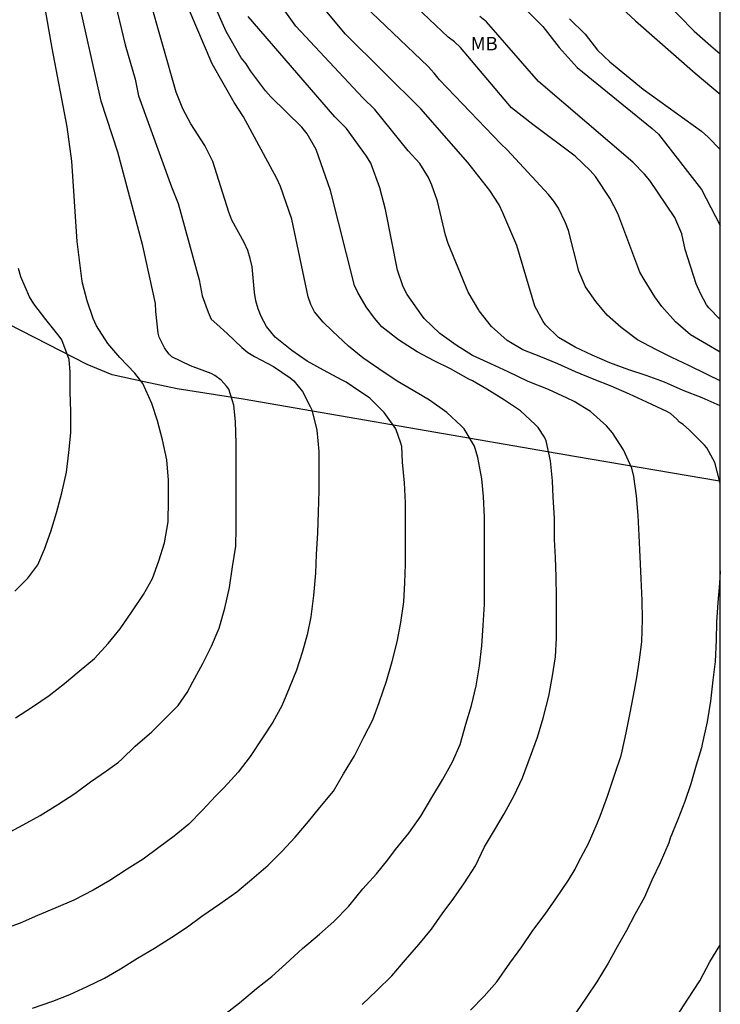
# Model space of a CAD drawing. Units: metres. Extents: x 578194 to 578544, y 4795040 to 4795290.
# Drawn here: x 578505 to 578544, y 4795127 to 4795182 of the extents above; entities that cross this region are included whole.
import ezdxf

# ---------------------------------------------------------------- set-up
doc = ezdxf.new("R2010")
doc.units = ezdxf.units.M
for name, color, linetype in [('010106', 9, 'Continuous'), ('020104', 34, 'Continuous'), ('070108', 9, 'VALLA'), ('100301', 7, 'Continuous')]:
    doc.layers.add(name, color=color, linetype=linetype)
doc.layers.add('020105', color=24, linetype='Continuous', lineweight=30)
doc.styles.add('ARIAL', font='ARIAL.TTF', dxfattribs={"height": 1})
doc.linetypes.add('VALLA', pattern='A,1,[200,DONOSTI.shx,S=0.1,R=0,X=0,Y=0],1', length=2)

msp = doc.modelspace()

# ---------------------------------------------------------------- linework, layer by layer
at = {"layer": '010106', "flags": 128}
msp.add_lwpolyline([(578544.28, 4795040.283), (578544.286, 4795290.276), (578194.296, 4795290.283), (578194.29, 4795040.291)], close=True, dxfattribs=at)
at = {"layer": '020104', "flags": 128}
for points, elevation in [([(578509.602, 4795186.869), (578511.093, 4795180.651), (578511.65, 4795178.74), (578511.843, 4795177.8), (578513.682, 4795172.725), (578514.043, 4795171.802), (578515.217, 4795167.545), (578515.381, 4795166.652), (578515.718, 4795165.73), (578515.895, 4795165.344), (578516.208, 4795165.059), (578516.779, 4795164.538), (578517.607, 4795163.764), (578517.929, 4795163.484), (578518.315, 4795163.254), (578519.373, 4795162.708), (578520.305, 4795162.066), (578520.501, 4795161.898), (578520.993, 4795161.302), (578521.419, 4795160.464), (578521.511, 4795160.284), (578521.793, 4795159.146), (578521.897, 4795157.954), (578521.897, 4795156.85), (578521.895, 4795155.768), (578521.857, 4795154.586), (578521.815, 4795153.424), (578521.757, 4795152.208), (578521.702, 4795151.176), (578521.596, 4795149.934), (578521.446, 4795148.746), (578521.242, 4795147.733), (578520.974, 4795146.755), (578520.646, 4795145.757), (578520.246, 4795144.763), (578519.826, 4795143.781), (578519.338, 4795142.871), (578518.756, 4795141.983), (578518.068, 4795140.943), (578517.398, 4795140.067), (578516.61, 4795139.219), (578516.132, 4795138.739), (578515.416, 4795137.955), (578514.644, 4795137.173), (578513.828, 4795136.497), (578512.98, 4795135.867), (578512.102, 4795135.229), (578511.2, 4795134.655), (578510.238, 4795134.039), (578509.31, 4795133.489), (578508.242, 4795132.933), (578507.223, 4795132.499), (578506.213, 4795132.073), (578505.241, 4795131.659), (578504.169, 4795131.257)], 148), ([(578505.922, 4795126.915), (578507.056, 4795127.299), (578508.006, 4795127.667), (578508.978, 4795128.111), (578509.938, 4795128.591), (578510.842, 4795129.109), (578511.786, 4795129.701), (578512.724, 4795130.259), (578513.704, 4795130.873), (578514.564, 4795131.451), (578515.38, 4795132.035), (578516.374, 4795132.723), (578517.324, 4795133.395), (578518.164, 4795134.113), (578519.072, 4795134.893), (578519.836, 4795135.649), (578520.574, 4795136.453), (578521.32, 4795137.317), (578521.948, 4795138.099), (578522.708, 4795139.021), (578523.264, 4795139.985), (578523.888, 4795140.977), (578524.408, 4795142.019), (578524.9, 4795142.987), (578525.266, 4795143.963), (578525.676, 4795145.146), (578525.99, 4795146.242), (578526.274, 4795147.35), (578526.47, 4795148.432), (578526.63, 4795149.568), (578526.694, 4795150.64), (578526.734, 4795151.67), (578526.736, 4795152.694), (578526.736, 4795153.894), (578526.736, 4795155.1), (578526.68, 4795156.222), (578526.562, 4795157.362), (578526.527, 4795158.238), (578526.477, 4795158.434), (578526.193, 4795159.232), (578525.531, 4795160.134), (578524.733, 4795160.94), (578523.771, 4795161.594), (578523.425, 4795161.82), (578523.207, 4795161.946), (578522.165, 4795162.494), (578521.239, 4795162.994), (578520.389, 4795163.596), (578519.459, 4795164.332), (578518.987, 4795164.935), (578518.685, 4795165.493), (578518.507, 4795165.918), (578518.375, 4795166.367), (578518.3, 4795166.831), (578518.176, 4795168.257), (578518.076, 4795168.726), (578517.93, 4795169.18), (578517.728, 4795169.611), (578517.053, 4795170.872), (578516.874, 4795171.318), (578515.985, 4795174.146), (578515.547, 4795175.03), (578514.767, 4795176.235), (578514.304, 4795177.082), (578513.937, 4795177.999), (578511.648, 4795186.05)], 147), ([(578535.976, 4795185.324), (578539.555, 4795181.981), (578542.883, 4795179.067), (578544.283, 4795177.899)], 136), ([(578504.447, 4795136.617), (578505.407, 4795137.143), (578506.361, 4795137.665), (578507.335, 4795138.271), (578508.287, 4795138.893), (578509.159, 4795139.541), (578510.049, 4795140.153), (578510.721, 4795140.627), (578510.901, 4795140.805), (578511.655, 4795141.519), (578512.583, 4795142.331), (578513.317, 4795143.053), (578514.061, 4795143.785), (578514.557, 4795144.521), (578514.865, 4795145.121), (578515.419, 4795146.129), (578515.909, 4795147.095), (578516.331, 4795148.109), (578516.657, 4795149.231), (578516.909, 4795150.377), (578517.085, 4795151.524), (578517.259, 4795152.68), (578517.283, 4795153.684), (578517.283, 4795154.926), (578517.283, 4795156.014), (578517.283, 4795157.242), (578517.283, 4795158.406), (578517.257, 4795159.636), (578517.147, 4795160.548), (578516.877, 4795161.448), (578516.741, 4795161.614), (578516.441, 4795161.938), (578516.095, 4795162.2), (578515.885, 4795162.306), (578514.745, 4795162.746), (578513.703, 4795163.244), (578513.551, 4795163.39), (578513.411, 4795163.558), (578513.285, 4795163.744), (578512.991, 4795164.336), (578512.935, 4795164.558), (578512.809, 4795165.764), (578512.79, 4795166.212), (578512.09, 4795169.426), (578510.695, 4795174.664), (578509.756, 4795177.509), (578508.479, 4795183.246)], 149), ([(578544.283, 4795161.902), (578543.558, 4795162.264), (578542.534, 4795162.76), (578541.59, 4795163.212), (578540.688, 4795163.644), (578539.664, 4795164.188), (578538.752, 4795164.872), (578537.97, 4795165.568), (578537.348, 4795166.335), (578536.774, 4795167.147), (578536.398, 4795168.02), (578535.816, 4795170.292), (578535.657, 4795170.723), (578535.256, 4795171.544), (578535.003, 4795171.931), (578534.71, 4795172.3), (578532.405, 4795174.795), (578532.049, 4795175.118), (578528.619, 4795178.686), (578528.323, 4795179.073), (578528, 4795179.443), (578524.048, 4795183.218)], 141), ([(578516.487, 4795126.446), (578517.465, 4795127.21), (578518.421, 4795128.012), (578519.271, 4795128.682), (578520.059, 4795129.392), (578520.987, 4795130.232), (578521.933, 4795131.034), (578522.741, 4795131.748), (578523.563, 4795132.608), (578524.345, 4795133.562), (578525.109, 4795134.41), (578525.749, 4795135.188), (578526.163, 4795135.754), (578526.921, 4795136.668), (578527.587, 4795137.614), (578528.193, 4795138.666), (578528.785, 4795139.652), (578529.343, 4795140.642), (578529.779, 4795141.619), (578530.093, 4795142.747), (578530.409, 4795143.791), (578530.669, 4795144.883), (578530.861, 4795145.999), (578530.979, 4795147.121), (578531.065, 4795148.263), (578531.129, 4795149.455), (578531.129, 4795150.641), (578531.129, 4795151.847), (578531.129, 4795153.035), (578531.127, 4795154.307), (578531.077, 4795155.443), (578530.995, 4795156.445), (578530.773, 4795157.621), (578530.571, 4795158.253), (578530.009, 4795159.217), (578529.843, 4795159.385), (578529.029, 4795160.145), (578528.064, 4795160.831), (578527.154, 4795161.359), (578526.266, 4795161.877), (578525.236, 4795162.573), (578524.354, 4795163.187), (578523.544, 4795163.837), (578522.662, 4795164.665), (578522.139, 4795165.175), (578521.661, 4795165.749), (578521.452, 4795166.159), (578521.306, 4795166.596), (578520.397, 4795170.929), (578519.755, 4795172.745), (578519.55, 4795173.185), (578517.693, 4795176.639), (578517.176, 4795177.436), (578515.944, 4795179.587), (578514.61, 4795182.731)], 146), ([(578544.283, 4795156.071), (578544.278, 4795156.188), (578543.974, 4795157.34), (578543.534, 4795158.16), (578543.396, 4795158.318), (578542.57, 4795159.152), (578542.212, 4795159.474), (578542.004, 4795159.606), (578541.858, 4795159.764), (578541.502, 4795160.076), (578541.306, 4795160.2), (578540.182, 4795160.716), (578539.218, 4795161.166), (578538.208, 4795161.614), (578537.25, 4795161.976), (578536.214, 4795162.41), (578535.226, 4795162.844), (578534.268, 4795163.24), (578533.276, 4795163.642), (578532.392, 4795164.156), (578531.533, 4795164.936), (578530.833, 4795165.812), (578530.818, 4795165.837), (578530.227, 4795166.847), (578529.112, 4795169.572), (578528.964, 4795170.036), (578528.523, 4795171.928), (578528.201, 4795172.812), (578528.01, 4795173.237), (578527.528, 4795174.026), (578526.887, 4795174.741), (578525.028, 4795177.039), (578524.358, 4795177.696), (578520.61, 4795181.678), (578519.586, 4795183.12)], 143), ([(578544.283, 4795160.512), (578543.271, 4795160.957), (578542.219, 4795161.373), (578541.171, 4795161.821), (578540.143, 4795162.201), (578539.181, 4795162.525), (578538.119, 4795162.909), (578537.131, 4795163.327), (578536.183, 4795163.789), (578535.259, 4795164.321), (578534.531, 4795165.033), (578534.413, 4795165.213), (578533.938, 4795166.075), (578532.933, 4795169.459), (578532.159, 4795171.284), (578531.945, 4795171.721), (578531.432, 4795172.528), (578530.197, 4795174.086), (578527.592, 4795177.082), (578523.384, 4795181.247), (578521.793, 4795183.169)], 142), ([(578532.979, 4795183.091), (578534.384, 4795181.673), (578535.299, 4795180.495), (578536.299, 4795179.39), (578540.487, 4795175.986), (578540.83, 4795175.655), (578543.236, 4795172.572), (578544.283, 4795170.565)], 138), ([(578530.362, 4795126.791), (578531.124, 4795127.585), (578531.83, 4795128.379), (578532.556, 4795129.425), (578533.222, 4795130.335), (578533.836, 4795131.251), (578534.512, 4795132.153), (578535.116, 4795133.011), (578535.826, 4795134.047), (578536.192, 4795134.659), (578536.376, 4795135.049), (578536.94, 4795136.097), (578537.414, 4795137.22), (578537.578, 4795137.616), (578537.994, 4795138.74), (578538.402, 4795139.964), (578538.758, 4795140.998), (578538.816, 4795141.252), (578539.038, 4795142.26), (578539.234, 4795143.292), (578539.448, 4795144.346), (578539.624, 4795145.346), (578539.782, 4795146.342), (578539.914, 4795147.352), (578539.938, 4795148.6), (578539.932, 4795149.646), (578539.868, 4795150.878), (578539.822, 4795152.082), (578539.756, 4795153.276), (578539.708, 4795154.39), (578539.608, 4795155.486), (578539.472, 4795156.564), (578539.352, 4795157.026), (578538.892, 4795158.062), (578538.27, 4795158.996), (578537.944, 4795159.4), (578537.048, 4795160.186), (578536.13, 4795160.742), (578535.746, 4795160.936), (578534.698, 4795161.416), (578533.568, 4795161.87), (578532.45, 4795162.408), (578531.484, 4795162.844), (578530.473, 4795163.318), (578529.553, 4795163.89), (578528.641, 4795164.536), (578527.777, 4795165.376), (578527.616, 4795165.593), (578526.816, 4795166.727), (578526.6, 4795167.15), (578526.279, 4795168.078), (578525.623, 4795171.452), (578525.303, 4795172.678), (578524.789, 4795174.046), (578524.562, 4795174.445), (578523.436, 4795175.978), (578522.794, 4795176.636), (578517.948, 4795182.226)], 144), ([(578544.283, 4795165.321), (578543.643, 4795165.967), (578543.519, 4795166.137), (578543.174, 4795166.778), (578542.939, 4795167.321), (578542.334, 4795169.221), (578542.142, 4795170.111), (578541.746, 4795171.018), (578540.357, 4795173.087), (578540.067, 4795173.424), (578539.408, 4795174.093), (578534.153, 4795178.603), (578531.238, 4795181.936), (578530.867, 4795182.232)], 139), ([(578535.883, 4795182.097), (578536.751, 4795181.24), (578537.442, 4795180.354), (578538.127, 4795179.694), (578539.991, 4795178.164), (578543.235, 4795175.829), (578543.607, 4795175.499), (578544.283, 4795174.799)], 137), ([(578504.935, 4795150.177), (578505.663, 4795150.899), (578506.233, 4795151.639), (578506.597, 4795152.505), (578506.957, 4795153.501), (578507.259, 4795154.537), (578507.571, 4795155.659), (578507.819, 4795156.803), (578507.953, 4795157.901), (578508.057, 4795159), (578508.057, 4795160.182), (578508.035, 4795161.3), (578508.033, 4795162.396), (578507.965, 4795163.096), (578507.563, 4795164.192), (578507.423, 4795164.388), (578506.681, 4795165.33), (578506.005, 4795166.196), (578505.759, 4795166.582), (578505.275, 4795167.698), (578505.145, 4795168.168)], 151), ([(578544.283, 4795151.289), (578544.236, 4795150.604), (578544.154, 4795149.53), (578544.08, 4795148.444), (578544.054, 4795147.43), (578543.992, 4795146.248), (578543.874, 4795145.202), (578543.742, 4795144.042), (578543.546, 4795142.89), (578543.278, 4795141.63), (578543.232, 4795141.432), (578542.942, 4795140.472), (578542.646, 4795139.424), (578542.31, 4795138.442), (578541.916, 4795137.442), (578541.498, 4795136.396), (578541.412, 4795136.124), (578540.936, 4795135.018), (578540.47, 4795134.052), (578540.052, 4795133.111), (578539.52, 4795132.133), (578539.046, 4795131.251), (578538.536, 4795130.337), (578538.036, 4795129.421), (578537.398, 4795128.383), (578536.824, 4795127.527), (578536.236, 4795126.651)], 143), ([(578541.858, 4795126.464), (578542.482, 4795127.412), (578543.14, 4795128.442), (578543.706, 4795129.49), (578544.26, 4795130.41), (578544.282, 4795130.452)], 142)]:
    msp.add_lwpolyline(points, dxfattribs=dict(at, elevation=elevation))
at = {"layer": '020105', "flags": 128}
for points, elevation in [([(578504.978, 4795143.114), (578505.922, 4795143.72), (578506.858, 4795144.342), (578507.714, 4795145.02), (578508.538, 4795145.714), (578509.382, 4795146.408), (578510.144, 4795147.26), (578510.816, 4795148.07), (578511.47, 4795149.014), (578512.12, 4795149.986), (578512.616, 4795150.87), (578512.978, 4795151.856), (578513.292, 4795152.868), (578513.492, 4795154.031), (578513.52, 4795155.241), (578513.516, 4795156.361), (578513.428, 4795157.491), (578513.184, 4795158.605), (578512.898, 4795159.665), (578512.574, 4795160.633), (578512.074, 4795161.751), (578511.638, 4795162.339), (578510.794, 4795163.211), (578510.128, 4795163.995), (578509.492, 4795164.963), (578509.306, 4795165.383), (578508.98, 4795166.367), (578508.718, 4795167.357), (578508.68, 4795167.599), (578508.422, 4795169.673), (578508.114, 4795174.157), (578507.869, 4795176.064), (578507.034, 4795180.462), (578506.26, 4795184.821)], 150), ([(578539.386, 4795184.94), (578542.827, 4795181.41), (578543.758, 4795180.598), (578544.283, 4795180.142)], 135), ([(578544.283, 4795163.506), (578543.522, 4795163.952), (578542.63, 4795164.474), (578541.782, 4795165.202), (578541.02, 4795166.05), (578540.629, 4795166.585), (578540.035, 4795167.548), (578539.807, 4795167.974), (578538.571, 4795171.241), (578538.124, 4795172.09), (578537.333, 4795173.293), (578537.025, 4795173.639), (578536.188, 4795174.436), (578533.822, 4795176.208), (578532.649, 4795177.13), (578529.789, 4795180.505), (578529.456, 4795180.815), (578529.113, 4795181.069), (578525.939, 4795184.098)], 140), ([(578524.31, 4795127.113), (578525.134, 4795127.905), (578525.96, 4795128.705), (578526.734, 4795129.607), (578527.466, 4795130.467), (578528.174, 4795131.317), (578528.776, 4795132.173), (578529.422, 4795133.053), (578530.024, 4795133.909), (578530.634, 4795134.841), (578531.136, 4795135.903), (578531.692, 4795136.845), (578532.236, 4795137.755), (578532.786, 4795138.771), (578533.254, 4795139.75), (578533.698, 4795140.962), (578534.086, 4795142.034), (578534.416, 4795143.086), (578534.72, 4795144.314), (578534.926, 4795145.45), (578535.086, 4795146.516), (578535.15, 4795147.542), (578535.15, 4795148.788), (578535.148, 4795149.864), (578535.13, 4795150.962), (578535.086, 4795152.05), (578535.036, 4795153.056), (578535.034, 4795154.25), (578534.958, 4795155.408), (578534.92, 4795156.334), (578534.822, 4795157.432), (578534.57, 4795158.552), (578534.474, 4795158.752), (578534.126, 4795159.306), (578533.962, 4795159.464), (578533.14, 4795160.238), (578532.254, 4795160.834), (578531.264, 4795161.434), (578530.458, 4795161.896), (578530.262, 4795162), (578529.243, 4795162.566), (578528.329, 4795163.012), (578527.385, 4795163.526), (578526.347, 4795164.182), (578525.409, 4795164.922), (578525.006, 4795165.394), (578524.529, 4795166.025), (578524.063, 4795166.822), (578523.889, 4795167.214), (578522.538, 4795172.519), (578521.745, 4795174.816), (578521.241, 4795175.674), (578520.948, 4795176.059), (578519.217, 4795177.745), (578518.926, 4795178.072), (578518.078, 4795179.189), (578517.836, 4795179.584), (578517.563, 4795179.918), (578516.731, 4795181.395), (578515.742, 4795183.619)], 145)]:
    msp.add_lwpolyline(points, dxfattribs=dict(at, elevation=elevation))
at = {"layer": '070108'}
msp.add_polyline3d([(578544.249, 4795156.298, 143.212), (578536.161, 4795157.678, 145.035), (578517.67, 4795160.874, 149.031), (578513.998, 4795161.466, 149.671), (578512.15, 4795161.846, 150.075), (578510.378, 4795162.238, 150.519), (578508.97, 4795162.818, 150.975), (578499.422, 4795167.714, 152.991), (578499.162, 4795167.746, 153.051), (578498.878, 4795167.746, 153.087), (578498.587, 4795167.634, 153.091), (578496.783, 4795165.479, 153.679)], dxfattribs=at)

# ---------------------------------------------------------------- texts
at = {"layer": '100301', "style": 'ARIAL'}
msp.add_text('MB', height=0.75, rotation=359.9988, dxfattribs=at).set_placement((578530.367, 4795180.337))

doc.saveas('drawing.dxf')
